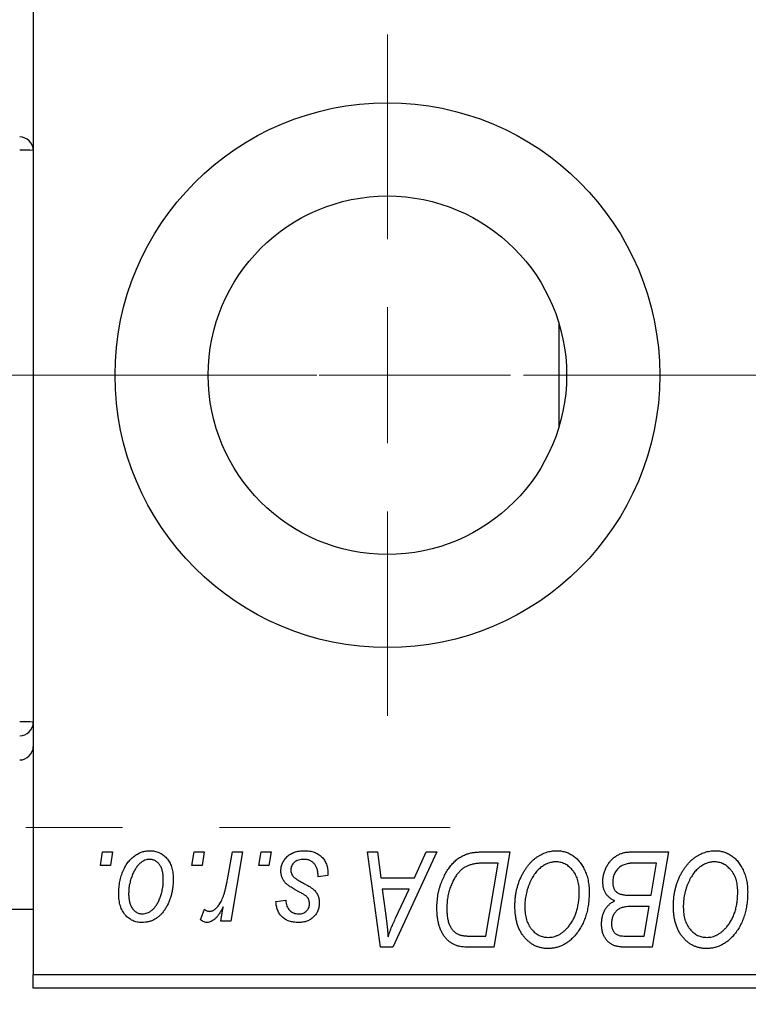
# Model space of a CAD drawing. Units: millimetres. Extents: x 15 to 597, y 5 to 415.
# Drawn here: x 204 to 223, y 316 to 342 of the extents above; entities that cross this region are included whole.
import ezdxf

# ---------------------------------------------------------------- set-up
doc = ezdxf.new("R2010")
doc.units = ezdxf.units.MM
doc.linetypes.add('CENTERX2', pattern=[20.32, 12.7, -2.54, 2.54, -2.54])
doc.styles.add('SLDTEXTSTYLE0', font='TXT', dxfattribs={"width": 0.75})
doc.dimstyles.new('SLDDIMSTYLE0', dxfattribs={"dimtxt": 3.5, "dimasz": 3.302, "dimexe": 0, "dimexo": 0.0625, "dimgap": 0.875, "dimtad": 1, "dimdec": 0, "dimlfac": 1.4, "dimrnd": 1e-09, "dimzin": 12, "dimdsep": 46, "dimtxsty": 'SLDTEXTSTYLE0', "dimsah": 1, "dimcen": 0.09, "dimadec": 0, "dimazin": 3, "dimtfac": 1, "dimtdec": 0, "dimtofl": 0, "dimtmove": 0, "dimatfit": 3, "dimfxl": 1, "dimfrac": 2, "dimtolj": 1, "dimtzin": 12, "dimarcsym": 0})

# ---------------------------------------------------------------- blocks, each defined once
blk = doc.blocks.new('_D')
at = {"color": 7, "linetype": 'Continuous', "lineweight": 0}
for p, q in [((256.257, 325.42), (256.257, 299.777)), ((75.543, 315.777), (75.543, 299.777)), ((75.543, 300.777), (256.257, 300.777))]:
    blk.add_line(p, q, dxfattribs=at)
at = {"color": 7, "linetype": 'Continuous', "lineweight": 18}
for points in [[(75.543, 300.777), (78.845, 300.269), (78.845, 301.285)], [(256.257, 300.777), (252.955, 301.285), (252.955, 300.269)]]:
    blk.add_solid(points, dxfattribs=at)
at = {"color": 7, "linetype": 'Continuous', "lineweight": 18, "insert": (162.021, 305.289), "char_height": 3.5, "attachment_point": 1, "style": 'SLDTEXTSTYLE0'}
blk.add_mtext('253', dxfattribs=at)
blk = doc.blocks.new('SW_CENTERMARKSYMBOL_1')
at = {"color": 0, "linetype": 'Continuous', "lineweight": 18}
for p, q in [((0, 3.571), (0, 8.929)), ((0, 0), (0, 1.786)), ((-3.571, 0), (-8.929, 0)), ((0, 0), (-1.786, 0)), ((0, 0), (0, -1.786)), ((0, 0), (1.786, 0)), ((3.571, 0), (8.929, 0)), ((0, -3.571), (0, -8.929))]:
    blk.add_line(p, q, dxfattribs=at)

msp = doc.modelspace()

# ---------------------------------------------------------------- linework, layer by layer
at = {"color": 7, "linetype": 'Continuous', "lineweight": 25}
for p, q in [((204.1143, 348.5625), (204.1143, 338.7383)), ((204.1143, 338.7383), (204.1143, 323.7476)), ((217.9, 334.2047), (217.9, 331.4918)), ((204.1143, 323.7476), (204.1143, 323.1881)), ((204.1143, 323.1881), (204.1143, 317.134)), ((205.8721, 319.9911), (205.9325, 320.3482)), ((205.9325, 320.3482), (206.1922, 320.3482)), ((206.1922, 320.3482), (206.1379, 319.9911)), ((208.2747, 319.9911), (208.3351, 320.3482)), ((208.3351, 320.3482), (208.5948, 320.3482)), ((208.5948, 320.3482), (208.5405, 319.9911)), ((209.2046, 319.6213), (209.3365, 320.3482)), ((209.5998, 320.3482), (209.2929, 318.5301)), ((209.3365, 320.3482), (209.5998, 320.3482)), ((210.0279, 319.9911), (210.0883, 320.3482)), ((210.0883, 320.3482), (210.3481, 320.3482)), ((210.3481, 320.3482), (210.2938, 319.9911)), ((212.879, 320.3482), (213.1403, 320.3482)), ((213.2214, 317.8482), (212.879, 320.3482)), ((213.1403, 320.3482), (213.224, 319.6664)), ((214.7002, 320.3482), (213.539, 317.8482)), ((214.1117, 319.6664), (214.4187, 320.3482)), ((214.4187, 320.3482), (214.7002, 320.3482)), ((215.8741, 320.3482), (216.6143, 320.3482)), ((216.6143, 320.3482), (216.1917, 317.8482)), ((219.7687, 320.3482), (220.7701, 320.3482)), ((220.7701, 320.3482), (220.3475, 317.8482)), ((206.1379, 319.9911), (205.8721, 319.9911)), ((208.5405, 319.9911), (208.2747, 319.9911)), ((210.2938, 319.9911), (210.0279, 319.9911)), ((216.3018, 320.056), (215.968, 320.056)), ((215.9781, 318.1405), (216.3018, 320.056)), ((220.4576, 320.056), (219.9706, 320.056)), ((220.3151, 319.2119), (220.4576, 320.056)), ((211.8416, 319.7314), (211.5818, 319.6989)), ((211.8416, 319.7648), (211.8416, 319.7314)), ((213.224, 319.6664), (214.1117, 319.6664)), ((213.2605, 319.3742), (213.3503, 318.7452)), ((213.9692, 319.3742), (213.2605, 319.3742)), ((213.6237, 318.6325), (213.9692, 319.3742)), ((219.7641, 319.2119), (220.3151, 319.2119)), ((93.4, 318.8482), (204.1143, 318.8482)), ((208.4974, 318.5635), (208.6009, 318.8476)), ((209.0296, 318.5301), (209.0955, 318.906)), ((210.4779, 319.0495), (210.7377, 319.082)), ((220.2654, 318.9197), (219.8428, 318.9197)), ((220.134, 318.1405), (220.2654, 318.9197)), ((209.2929, 318.5301), (209.0296, 318.5301)), ((215.6002, 318.1405), (215.9781, 318.1405)), ((219.6886, 318.1405), (220.134, 318.1405)), ((213.539, 317.8482), (213.2214, 317.8482)), ((216.1917, 317.8482), (215.5687, 317.8482)), ((220.3475, 317.8482), (219.7078, 317.8482)), ((204.1143, 317.134), (238.4, 317.134)), ((204.1143, 316.7768), (204.1143, 317.134)), ((238.4, 316.7768), (204.1143, 316.7768))]:
    msp.add_line(p, q, dxfattribs=at)
at = {"color": 7, "linetype": 'CENTERX2', "lineweight": 18}
for p, q in [((252.1857, 332.8482), (111.9714, 332.8482)), ((66.7571, 320.9911), (215.0429, 320.9911))]:
    msp.add_line(p, q, dxfattribs=at)
at = {"color": 7, "linetype": 'Continuous', "lineweight": 25}
for radius in [7.1429, 4.7]:
    msp.add_circle((213.4, 332.8482), radius, dxfattribs=at)
for centre, radius, start, end in [((203.7573, 338.7382), 0.357, 0.0179, 90.01789), ((203.8463, 336.2146), 2.5378, 83.93883, 92.01368), ((203.8463, 321.224), 2.5378, 83.93883, 92.01368), ((203.7573, 323.7477), 0.357, 269.98211, 359.9821), ((203.7573, 323.1168), 0.357, 269.98211, 359.9821)]:
    msp.add_arc(centre, radius, start, end, dxfattribs=at)
for points, knots in [([(206.3545, 319.2575), (206.355, 319.2851), (206.3559, 319.3394), (206.3609, 319.4197), (206.37, 319.4978), (206.3833, 319.5736), (206.3994, 319.6473), (206.4192, 319.7187), (206.4432, 319.7877), (206.4704, 319.8544), (206.5006, 319.9179), (206.5334, 319.9776), (206.5675, 320.0335), (206.6048, 320.0848), (206.6438, 320.1322), (206.685, 320.1754), (206.7282, 320.2149), (206.7739, 320.2494), (206.8204, 320.2808), (206.8683, 320.3067), (206.916, 320.3303), (206.9649, 320.348), (207.0138, 320.3633), (207.0636, 320.3732), (207.114, 320.3796), (207.1478, 320.3803), (207.1647, 320.3807)], [0, 0, 0, 0, 0.053887, 0.1062098, 0.1571243, 0.2074379, 0.2565129, 0.304544, 0.3520998, 0.3992345, 0.4453573, 0.4894324, 0.5321725, 0.5733587, 0.6132625, 0.6520672, 0.6899721, 0.7274524, 0.7639343, 0.7994376, 0.8338806, 0.8677657, 0.9009093, 0.9339655, 0.966924, 1, 1, 1, 1]), ([(207.1627, 320.1534), (207.1423, 320.1523), (207.1004, 320.1498), (207.0384, 320.1297), (206.9768, 320.0978), (206.9265, 320.0627), (206.8872, 320.0276), (206.8586, 319.9963), (206.8297, 319.962), (206.8032, 319.9224), (206.7766, 319.8795), (206.752, 319.8319), (206.7276, 319.7808), (206.6967, 319.7075), (206.6639, 319.6122), (206.6355, 319.495), (206.6173, 319.3763), (206.6153, 319.2965), (206.6143, 319.2565)], [0, 0, 0, 0, 0.0534249, 0.1094777, 0.1691115, 0.2346183, 0.2697522, 0.3067366, 0.3457606, 0.3871709, 0.4313131, 0.4778806, 0.5274192, 0.5798298, 0.6861612, 0.7910274, 0.895339, 1, 1, 1, 1]), ([(207.5234, 319.6284), (207.5231, 319.6494), (207.5227, 319.6902), (207.5175, 319.7493), (207.5094, 319.8046), (207.4985, 319.8559), (207.4838, 319.9032), (207.466, 319.9465), (207.4453, 319.9861), (207.4208, 320.0209), (207.3944, 320.0521), (207.3659, 320.0789), (207.3363, 320.1022), (207.3048, 320.1211), (207.2714, 320.1352), (207.2367, 320.1463), (207.2001, 320.1522), (207.1752, 320.153), (207.1627, 320.1534)], [0, 0, 0, 0, 0.0881845, 0.1716698, 0.2492912, 0.3227816, 0.3920407, 0.4573946, 0.5194152, 0.5791737, 0.6361612, 0.6909787, 0.74317, 0.7945019, 0.8448194, 0.8954174, 0.9473124, 1, 1, 1, 1]), ([(207.1647, 320.3807), (207.1867, 320.3802), (207.2298, 320.3791), (207.2929, 320.3696), (207.353, 320.3544), (207.4105, 320.3333), (207.4646, 320.3055), (207.516, 320.2722), (207.5641, 320.2324), (207.6091, 320.1868), (207.6503, 320.1363), (207.6858, 320.0807), (207.716, 320.0207), (207.7409, 319.9564), (207.7594, 319.8874), (207.773, 319.8143), (207.782, 319.7368), (207.7827, 319.6835), (207.7831, 319.6563)], [0, 0, 0, 0, 0.0616655, 0.1205692, 0.1782617, 0.2353851, 0.2917548, 0.3482697, 0.4065141, 0.4664906, 0.5274696, 0.5888522, 0.6509422, 0.7154444, 0.7817725, 0.8507297, 0.9236741, 1, 1, 1, 1]), ([(210.6078, 319.8541), (210.6083, 319.8719), (210.6092, 319.907), (210.617, 319.9585), (210.6297, 320.008), (210.6477, 320.0556), (210.6705, 320.1013), (210.6986, 320.1452), (210.7318, 320.1869), (210.7699, 320.2264), (210.8121, 320.2629), (210.859, 320.2944), (210.91, 320.3209), (210.9645, 320.3435), (211.0234, 320.3598), (211.0857, 320.3723), (211.1521, 320.3792), (211.1978, 320.3802), (211.2211, 320.3807)], [0, 0, 0, 0, 0.05885216, 0.11601847, 0.1720998, 0.22773221, 0.28406728, 0.34121987, 0.39980246, 0.46038412, 0.52232423, 0.58443616, 0.6470432, 0.71233381, 0.77931638, 0.84892869, 0.9226883, 1, 1, 1, 1]), ([(211.2089, 320.1534), (211.184, 320.1525), (211.1364, 320.1508), (211.0689, 320.1359), (211.0092, 320.1117), (210.9589, 320.0769), (210.918, 320.0351), (210.8885, 319.9865), (210.8703, 319.9322), (210.8685, 319.894), (210.8675, 319.8744)], [0, 0, 0, 0, 0.15112263, 0.28873897, 0.41655383, 0.53974157, 0.65652894, 0.76928319, 0.88150906, 1, 1, 1, 1]), ([(211.5818, 319.6989), (211.5818, 319.7173), (211.5816, 319.7531), (211.5769, 319.805), (211.5694, 319.8533), (211.5591, 319.8981), (211.5445, 319.939), (211.5276, 319.9766), (211.507, 320.0105), (211.4837, 320.0407), (211.457, 320.0669), (211.4287, 320.0907), (211.3974, 320.1099), (211.3641, 320.1257), (211.3286, 320.1386), (211.2906, 320.1469), (211.2506, 320.1529), (211.223, 320.1533), (211.2089, 320.1534)], [0, 0, 0, 0, 0.08263897, 0.16025824, 0.23316305, 0.30174261, 0.36599192, 0.42772353, 0.48622445, 0.54293488, 0.59867959, 0.65361441, 0.70809233, 0.76268088, 0.81902537, 0.87658063, 0.93704258, 1, 1, 1, 1]), ([(211.2211, 320.3807), (211.2446, 320.3802), (211.2906, 320.3793), (211.3575, 320.3717), (211.4204, 320.3589), (211.4797, 320.3419), (211.5351, 320.3191), (211.5861, 320.2907), (211.6339, 320.2584), (211.6767, 320.2201), (211.7157, 320.1778), (211.7498, 320.1312), (211.7781, 320.08), (211.8021, 320.0252), (211.8191, 319.9657), (211.8327, 319.9025), (211.8402, 319.835), (211.8411, 319.7887), (211.8416, 319.7648)], [0, 0, 0, 0, 0.07107934, 0.13896967, 0.20311178, 0.26488534, 0.32514809, 0.38347067, 0.44116295, 0.4990924, 0.55660333, 0.61476449, 0.67333505, 0.73285434, 0.795263, 0.86000892, 0.92789924, 1, 1, 1, 1]), ([(214.6987, 318.8715), (214.6989, 318.9014), (214.6993, 318.9607), (214.7053, 319.0483), (214.7137, 319.134), (214.7259, 319.2174), (214.7416, 319.2989), (214.7611, 319.378), (214.783, 319.4554), (214.8182, 319.5538), (214.8666, 319.67), (214.9326, 319.7991), (215.0052, 319.9153), (215.0716, 320.0029), (215.1288, 320.0652), (215.1722, 320.1086), (215.2181, 320.1478), (215.2658, 320.183), (215.3145, 320.2155), (215.3657, 320.2432), (215.4181, 320.2685), (215.4546, 320.2817), (215.4728, 320.2884)], [0, 0, 0, 0, 0.0524522, 0.1038152, 0.1538474, 0.203251, 0.2515403, 0.2991143, 0.3460005, 0.3924805, 0.4821222, 0.5664026, 0.6461463, 0.7220037, 0.7584977, 0.7943252, 0.8294199, 0.8641462, 0.8981689, 0.9319845, 0.9660484, 1, 1, 1, 1]), ([(215.4728, 320.2884), (215.5019, 320.2978), (215.5622, 320.3173), (215.6591, 320.3351), (215.7639, 320.3465), (215.8366, 320.3477), (215.8741, 320.3482)], [0, 0, 0, 0, 0.2248248, 0.4657332, 0.7235704, 1, 1, 1, 1]), ([(216.7442, 318.9288), (216.7446, 318.9635), (216.7456, 319.0323), (216.7534, 319.134), (216.7661, 319.2334), (216.7837, 319.3303), (216.8067, 319.4247), (216.8339, 319.5169), (216.867, 319.6063), (216.9051, 319.6926), (216.9462, 319.7754), (216.9911, 319.8531), (217.038, 319.9258), (217.088, 319.993), (217.1401, 320.0551), (217.1952, 320.1117), (217.2529, 320.163), (217.3135, 320.2087), (217.3756, 320.2491), (217.4387, 320.2843), (217.5026, 320.314), (217.5672, 320.3382), (217.6328, 320.3572), (217.6991, 320.3709), (217.7663, 320.3794), (217.8113, 320.3803), (217.8338, 320.3807)], [0, 0, 0, 0, 0.0517953, 0.102706, 0.1523632, 0.2014102, 0.2497463, 0.2974554, 0.3448452, 0.392009, 0.4383223, 0.482904, 0.5259903, 0.5675157, 0.6078447, 0.6469628, 0.6854328, 0.7231188, 0.76018, 0.796023, 0.8308293, 0.8653587, 0.8990132, 0.9327973, 0.9663825, 1, 1, 1, 1]), ([(217.8338, 320.3807), (217.8533, 320.3803), (217.892, 320.3794), (217.9492, 320.3741), (218.0049, 320.3635), (218.059, 320.35), (218.1119, 320.3327), (218.1629, 320.3107), (218.2128, 320.2854), (218.2611, 320.256), (218.3072, 320.2221), (218.3523, 320.1856), (218.3935, 320.1431), (218.4342, 320.0983), (218.4712, 320.0481), (218.5077, 319.9952), (218.5403, 319.9372), (218.5718, 319.8763), (218.6001, 319.812), (218.6249, 319.7452), (218.6459, 319.6763), (218.6625, 319.6051), (218.6756, 319.5318), (218.6854, 319.4563), (218.6909, 319.3787), (218.6918, 319.3262), (218.6922, 319.2996)], [0, 0, 0, 0, 0.0378713, 0.0752374, 0.11171, 0.1480294, 0.1837276, 0.2198556, 0.2560644, 0.2926971, 0.3296946, 0.3673249, 0.4054911, 0.4446575, 0.4850732, 0.5267894, 0.5696934, 0.61444, 0.6601209, 0.706461, 0.7528957, 0.8002348, 0.8487179, 0.897827, 0.9483119, 1, 1, 1, 1]), ([(219.0494, 319.5705), (219.0507, 319.6053), (219.0532, 319.6745), (219.0731, 319.7765), (219.1059, 319.8756), (219.1515, 319.9697), (219.2058, 320.0575), (219.2691, 320.1344), (219.3386, 320.2007), (219.4159, 320.2539), (219.498, 320.2962), (219.5847, 320.3265), (219.6754, 320.3447), (219.7373, 320.3471), (219.7687, 320.3482)], [0, 0, 0, 0, 0.0885781, 0.1763653, 0.2640477, 0.3539283, 0.4424675, 0.5267237, 0.6072595, 0.6865691, 0.7650622, 0.8422521, 0.9200563, 1, 1, 1, 1]), ([(220.9, 318.9288), (220.9005, 318.9635), (220.9014, 319.0323), (220.9092, 319.134), (220.9219, 319.2334), (220.9395, 319.3303), (220.9626, 319.4247), (220.9897, 319.5169), (221.0228, 319.6063), (221.061, 319.6926), (221.102, 319.7754), (221.1469, 319.8531), (221.1939, 319.9258), (221.2438, 319.993), (221.296, 320.0551), (221.351, 320.1117), (221.4088, 320.163), (221.4694, 320.2087), (221.5315, 320.2491), (221.5945, 320.2843), (221.6584, 320.314), (221.723, 320.3382), (221.7887, 320.3572), (221.855, 320.3709), (221.9222, 320.3794), (221.9672, 320.3803), (221.9897, 320.3807)], [0, 0, 0, 0, 0.0517953, 0.102706, 0.1523632, 0.2014102, 0.2497463, 0.2974554, 0.3448452, 0.392009, 0.4383223, 0.482904, 0.5259903, 0.5675157, 0.6078447, 0.6469628, 0.6854328, 0.7231188, 0.76018, 0.796023, 0.8308293, 0.8653587, 0.8990132, 0.9327973, 0.9663825, 1, 1, 1, 1]), ([(221.9897, 320.3807), (222.0091, 320.3803), (222.0478, 320.3794), (222.105, 320.3741), (222.1607, 320.3635), (222.2148, 320.35), (222.2677, 320.3327), (222.3187, 320.3107), (222.3687, 320.2854), (222.417, 320.256), (222.463, 320.2221), (222.5081, 320.1856), (222.5493, 320.1431), (222.59, 320.0983), (222.627, 320.0481), (222.6636, 319.9952), (222.6961, 319.9372), (222.7277, 319.8763), (222.756, 319.812), (222.7808, 319.7452), (222.8018, 319.6763), (222.8184, 319.6051), (222.8314, 319.5318), (222.8413, 319.4563), (222.8468, 319.3787), (222.8476, 319.3262), (222.8481, 319.2996)], [0, 0, 0, 0, 0.0378713, 0.0752374, 0.11171, 0.1480294, 0.1837276, 0.2198556, 0.2560644, 0.2926971, 0.3296946, 0.3673249, 0.4054911, 0.4446575, 0.4850732, 0.5267894, 0.5696934, 0.61444, 0.6601209, 0.706461, 0.7528957, 0.8002348, 0.8487179, 0.897827, 0.9483119, 1, 1, 1, 1]), ([(210.8675, 319.8744), (210.8682, 319.8601), (210.8696, 319.8319), (210.8803, 319.7908), (210.8969, 319.7514), (210.9134, 319.7281), (210.9218, 319.7161)], [0, 0, 0, 0, 0.2511722, 0.4968942, 0.7437878, 1, 1, 1, 1]), ([(215.968, 320.056), (215.9304, 320.0555), (215.8582, 320.0545), (215.7544, 320.0451), (215.6591, 320.031), (215.5715, 320.0098), (215.4901, 319.9798), (215.4141, 319.938), (215.3428, 319.8845), (215.2751, 319.82), (215.2123, 319.7422), (215.1541, 319.6506), (215.1, 319.5451), (215.0507, 319.4267), (215.0089, 319.2972), (214.9799, 319.1576), (214.9618, 319.0096), (214.9596, 318.9079), (214.9584, 318.8558)], [0, 0, 0, 0, 0.0629146, 0.1209315, 0.1745411, 0.2241494, 0.2716638, 0.3194603, 0.3688676, 0.4205643, 0.4757379, 0.5360114, 0.6020248, 0.6741563, 0.7505795, 0.8296454, 0.9126787, 1, 1, 1, 1]), ([(217.8151, 320.0885), (217.7992, 320.0882), (217.7673, 320.0875), (217.7199, 320.0802), (217.6726, 320.0705), (217.6256, 320.0555), (217.5789, 320.036), (217.5322, 320.0128), (217.486, 319.985), (217.4397, 319.9538), (217.3946, 319.9178), (217.3513, 319.8769), (217.3096, 319.8312), (217.2702, 319.7802), (217.2321, 319.7249), (217.1961, 319.6646), (217.1615, 319.5997), (217.1294, 319.5303), (217.1003, 319.4577), (217.074, 319.3832), (217.0525, 319.3069), (217.0345, 319.2289), (217.0209, 319.1494), (217.0114, 319.0682), (217.005, 318.9854), (217.0043, 318.9295), (217.0039, 318.9014)], [0, 0, 0, 0, 0.03017565, 0.0602933, 0.09080288, 0.12174101, 0.15366587, 0.1866556, 0.22059365, 0.25591008, 0.29242513, 0.32986241, 0.36891219, 0.4095877, 0.45202321, 0.49619168, 0.54267834, 0.59146686, 0.64125713, 0.690858, 0.74121321, 0.79155208, 0.84264546, 0.89400391, 0.94674381, 1, 1, 1, 1]), ([(218.4325, 319.3118), (218.4319, 319.3406), (218.4307, 319.3967), (218.4219, 319.4788), (218.4079, 319.5565), (218.3883, 319.6299), (218.3623, 319.6985), (218.3299, 319.7624), (218.2933, 319.8229), (218.2497, 319.8771), (218.2038, 319.9269), (218.1541, 319.9694), (218.1033, 320.0066), (218.0499, 320.0367), (217.994, 320.0595), (217.9363, 320.0767), (217.8763, 320.0862), (217.8356, 320.0877), (217.8151, 320.0885)], [0, 0, 0, 0, 0.0780325, 0.1522985, 0.2236497, 0.2920866, 0.3578578, 0.4224801, 0.4861311, 0.5491776, 0.6108388, 0.6697011, 0.7262273, 0.781477, 0.8355721, 0.8895737, 0.944401, 1, 1, 1, 1]), ([(219.7144, 320.0428), (219.6956, 320.0387), (219.6587, 320.0305), (219.606, 320.012), (219.5561, 319.9913), (219.51, 319.9651), (219.4672, 319.9341), (219.4289, 319.896), (219.3947, 319.8511), (219.3647, 319.8004), (219.3399, 319.7452), (219.3221, 319.6868), (219.3111, 319.6259), (219.3098, 319.5845), (219.3091, 319.5634)], [0, 0, 0, 0, 0.08440412, 0.16477972, 0.2435569, 0.31998808, 0.39609359, 0.47394016, 0.55507288, 0.64187167, 0.7308445, 0.81895415, 0.90823628, 1, 1, 1, 1]), ([(219.9706, 320.056), (219.9552, 320.0561), (219.9258, 320.0563), (219.8837, 320.055), (219.8457, 320.054), (219.8116, 320.0533), (219.7817, 320.0512), (219.7557, 320.0485), (219.7336, 320.0464), (219.7203, 320.0439), (219.7144, 320.0428)], [0, 0, 0, 0, 0.1797516, 0.3437484, 0.4919479, 0.6243514, 0.7411612, 0.8423841, 0.9298563, 1, 1, 1, 1]), ([(221.9709, 320.0885), (221.955, 320.0882), (221.9232, 320.0875), (221.8758, 320.0802), (221.8284, 320.0705), (221.7815, 320.0555), (221.7348, 320.036), (221.6881, 320.0128), (221.6418, 319.985), (221.5956, 319.9538), (221.5505, 319.9178), (221.5071, 319.8769), (221.4654, 319.8312), (221.4261, 319.7802), (221.3879, 319.7249), (221.3519, 319.6646), (221.3174, 319.5997), (221.2852, 319.5303), (221.2562, 319.4577), (221.2298, 319.3832), (221.2083, 319.3069), (221.1904, 319.2289), (221.1768, 319.1494), (221.1672, 319.0682), (221.1609, 318.9854), (221.1601, 318.9295), (221.1597, 318.9014)], [0, 0, 0, 0, 0.0301757, 0.0602933, 0.0908029, 0.121741, 0.1536659, 0.1866556, 0.2205936, 0.2559101, 0.2924251, 0.3298624, 0.3689122, 0.4095877, 0.4520232, 0.4961917, 0.5426783, 0.5914669, 0.6412571, 0.690858, 0.7412132, 0.7915521, 0.8426455, 0.8940039, 0.9467438, 1, 1, 1, 1]), ([(222.5883, 319.3118), (222.5877, 319.3406), (222.5866, 319.3967), (222.5778, 319.4788), (222.5637, 319.5565), (222.5442, 319.6299), (222.5181, 319.6985), (222.4858, 319.7624), (222.4492, 319.8229), (222.4056, 319.8771), (222.3597, 319.9269), (222.31, 319.9694), (222.2591, 320.0066), (222.2057, 320.0367), (222.1498, 320.0595), (222.0922, 320.0767), (222.0321, 320.0862), (221.9914, 320.0877), (221.9709, 320.0885)], [0, 0, 0, 0, 0.0780325, 0.1522985, 0.2236497, 0.2920866, 0.3578578, 0.4224801, 0.4861311, 0.5491776, 0.6108388, 0.6697011, 0.7262273, 0.781477, 0.8355721, 0.8895737, 0.944401, 1, 1, 1, 1]), ([(207.7831, 319.6563), (207.7825, 319.6165), (207.7812, 319.5384), (207.7701, 319.4235), (207.7533, 319.3133), (207.7287, 319.2077), (207.6976, 319.1068), (207.6586, 319.0107), (207.613, 318.9194), (207.5613, 318.8334), (207.5033, 318.7551), (207.4406, 318.686), (207.3723, 318.6279), (207.2993, 318.5804), (207.2215, 318.5428), (207.1387, 318.5165), (207.0512, 318.5002), (206.9913, 318.4985), (206.9608, 318.4976)], [0, 0, 0, 0, 0.07536149, 0.14811674, 0.21852364, 0.28663701, 0.3534497, 0.41845004, 0.48295848, 0.54667281, 0.60853883, 0.66729658, 0.72323881, 0.77791781, 0.8319684, 0.88650629, 0.94221292, 1, 1, 1, 1]), ([(206.9719, 318.7249), (206.9939, 318.7261), (207.0383, 318.7285), (207.1041, 318.7477), (207.1681, 318.7797), (207.2199, 318.8146), (207.2602, 318.8492), (207.2893, 318.8802), (207.3174, 318.915), (207.3442, 318.9537), (207.3701, 318.9963), (207.3943, 319.043), (207.4173, 319.0937), (207.4461, 319.1666), (207.4777, 319.2621), (207.5037, 319.3813), (207.5208, 319.5036), (207.5225, 319.5866), (207.5234, 319.6284)], [0, 0, 0, 0, 0.0565773, 0.1146435, 0.1753838, 0.2407896, 0.2754624, 0.3122204, 0.3504135, 0.3908759, 0.4337903, 0.4791061, 0.5265959, 0.5773601, 0.681625, 0.785879, 0.8920471, 1, 1, 1, 1]), ([(208.7318, 318.7898), (208.7427, 318.7905), (208.7649, 318.7918), (208.798, 318.8008), (208.8309, 318.8155), (208.8641, 318.8352), (208.8965, 318.8617), (208.929, 318.8933), (208.9616, 318.9306), (208.9941, 318.9741), (209.0267, 319.0246), (209.0559, 319.0844), (209.0852, 319.1523), (209.1122, 319.2291), (209.1374, 319.3149), (209.1616, 319.4092), (209.1845, 319.5122), (209.1977, 319.584), (209.2046, 319.6213)], [0, 0, 0, 0, 0.03205673, 0.06556251, 0.10040017, 0.13820279, 0.17901397, 0.22345144, 0.27186641, 0.32492814, 0.38344837, 0.44879515, 0.52095683, 0.60140065, 0.68881403, 0.78461109, 0.88830464, 1, 1, 1, 1]), ([(210.7387, 319.5239), (210.7283, 319.5354), (210.7079, 319.5582), (210.6808, 319.5947), (210.6585, 319.6335), (210.6401, 319.674), (210.6251, 319.7161), (210.6152, 319.7606), (210.6089, 319.8068), (210.6082, 319.8382), (210.6078, 319.8541)], [0, 0, 0, 0, 0.1272562, 0.2516804, 0.3738979, 0.4947208, 0.6170809, 0.7413182, 0.8690605, 1, 1, 1, 1]), ([(210.9218, 319.7161), (210.9271, 319.7099), (210.9384, 319.6967), (210.9594, 319.678), (210.9839, 319.6577), (211.0132, 319.6372), (211.046, 319.6146), (211.0838, 319.592), (211.1258, 319.5682), (211.1555, 319.5524), (211.1709, 319.5442)], [0, 0, 0, 0, 0.0802827, 0.171103, 0.2765324, 0.3935635, 0.5243923, 0.6687492, 0.8277322, 1, 1, 1, 1]), ([(211.1146, 319.2839), (211.0915, 319.2961), (211.0472, 319.3196), (210.9846, 319.3554), (210.9276, 319.388), (210.8773, 319.4189), (210.8336, 319.4479), (210.796, 319.4746), (210.7647, 319.4993), (210.7469, 319.5162), (210.7387, 319.5239)], [0, 0, 0, 0, 0.1751043, 0.3366411, 0.4835452, 0.6154622, 0.7325073, 0.835766, 0.924528, 1, 1, 1, 1]), ([(211.1709, 319.5442), (211.1887, 319.5348), (211.2229, 319.5167), (211.2713, 319.4898), (211.3153, 319.465), (211.3542, 319.4416), (211.3888, 319.4205), (211.4184, 319.4007), (211.4431, 319.3824), (211.4703, 319.3611), (211.4988, 319.3332), (211.5283, 319.2968), (211.5545, 319.2573), (211.5755, 319.214), (211.5929, 319.1682), (211.6058, 319.1197), (211.6127, 319.0682), (211.6138, 319.033), (211.6143, 319.015)], [0, 0, 0, 0, 0.0818814, 0.1573352, 0.2254411, 0.2871576, 0.3421523, 0.3902441, 0.4320813, 0.4673282, 0.5305866, 0.5936688, 0.6577932, 0.7230302, 0.789229, 0.8568221, 0.9269825, 1, 1, 1, 1]), ([(219.3613, 319.0658), (219.3371, 319.077), (219.2897, 319.099), (219.2266, 319.1442), (219.172, 319.1968), (219.127, 319.2579), (219.0918, 319.3264), (219.067, 319.4019), (219.0521, 319.4841), (219.0503, 319.5411), (219.0494, 319.5705)], [0, 0, 0, 0, 0.1266079, 0.2474348, 0.3659695, 0.4846669, 0.6055442, 0.729814, 0.8602233, 1, 1, 1, 1]), ([(219.3091, 319.5634), (219.3094, 319.5487), (219.31, 319.5201), (219.3143, 319.4786), (219.3225, 319.4402), (219.3338, 319.4051), (219.3473, 319.3727), (219.3645, 319.3435), (219.3858, 319.3181), (219.4092, 319.2947), (219.4372, 319.2745), (219.4703, 319.258), (219.5076, 319.2433), (219.5498, 319.2318), (219.5966, 319.2228), (219.6483, 319.2162), (219.7047, 319.213), (219.7438, 319.2123), (219.7641, 319.2119)], [0, 0, 0, 0, 0.0662662, 0.1290617, 0.1874386, 0.2425685, 0.2947445, 0.3452674, 0.3944889, 0.4434744, 0.4941804, 0.5489941, 0.6094961, 0.6743258, 0.7456866, 0.8239599, 0.9086241, 1, 1, 1, 1]), ([(206.9608, 318.4976), (206.9393, 318.4982), (206.8971, 318.4993), (206.8351, 318.5085), (206.7762, 318.5245), (206.7198, 318.5456), (206.6667, 318.574), (206.6163, 318.608), (206.569, 318.6485), (206.5247, 318.6946), (206.4847, 318.7469), (206.4495, 318.8045), (206.4201, 318.8673), (206.3963, 318.9353), (206.3777, 319.0085), (206.364, 319.0868), (206.3558, 319.1704), (206.355, 319.2279), (206.3545, 319.2575)], [0, 0, 0, 0, 0.0589565, 0.1156825, 0.1713602, 0.2259596, 0.2805137, 0.3359456, 0.3925293, 0.4509085, 0.5111012, 0.5724965, 0.6355555, 0.7009662, 0.769909, 0.8424091, 0.9188181, 1, 1, 1, 1]), ([(206.6143, 319.2565), (206.6145, 319.2354), (206.6149, 319.1944), (206.6202, 319.1349), (206.6282, 319.0793), (206.6393, 319.0276), (206.6533, 318.9796), (206.6712, 318.9358), (206.692, 318.8957), (206.7162, 318.86), (206.7427, 318.8282), (206.7712, 318.801), (206.8007, 318.777), (206.8325, 318.7587), (206.8649, 318.7426), (206.8995, 318.733), (206.9351, 318.7258), (206.9596, 318.7252), (206.9719, 318.7249)], [0, 0, 0, 0, 0.0885786, 0.1717665, 0.2498124, 0.3237334, 0.3932168, 0.4589936, 0.5214195, 0.5821336, 0.6394592, 0.6945708, 0.7470134, 0.7981625, 0.8482357, 0.8977697, 0.9482074, 1, 1, 1, 1]), ([(211.3287, 319.1221), (211.3258, 319.1276), (211.3194, 319.1397), (211.3054, 319.1576), (211.2855, 319.1756), (211.2612, 319.1954), (211.2317, 319.2159), (211.1974, 319.2379), (211.1581, 319.2612), (211.1295, 319.2761), (211.1146, 319.2839)], [0, 0, 0, 0, 0.0684895, 0.1509492, 0.2485952, 0.3639658, 0.4964639, 0.6449738, 0.8138958, 1, 1, 1, 1]), ([(211.3545, 318.975), (211.3543, 318.9889), (211.3539, 319.0156), (211.3485, 319.054), (211.3409, 319.0896), (211.3327, 319.1115), (211.3287, 319.1221)], [0, 0, 0, 0, 0.276974, 0.532375, 0.7747519, 1, 1, 1, 1]), ([(218.1453, 318.3855), (218.1685, 318.4148), (218.2149, 318.4736), (218.2733, 318.5711), (218.3224, 318.6761), (218.3633, 318.7884), (218.3937, 318.9087), (218.4168, 319.0361), (218.4298, 319.1715), (218.4316, 319.2643), (218.4325, 319.3118)], [0, 0, 0, 0, 0.1130348, 0.2268335, 0.3435029, 0.4639329, 0.5883359, 0.7189973, 0.8559436, 1, 1, 1, 1]), ([(218.6922, 319.2996), (218.6911, 319.2441), (218.6889, 319.1356), (218.6731, 318.9767), (218.6465, 318.8259), (218.6088, 318.683), (218.5608, 318.548), (218.5016, 318.4212), (218.4324, 318.302), (218.3773, 318.2294), (218.3498, 318.1932)], [0, 0, 0, 0, 0.14097549, 0.27565871, 0.40525403, 0.52966095, 0.65058852, 0.76858674, 0.88469405, 1, 1, 1, 1]), ([(222.3012, 318.3855), (222.3243, 318.4148), (222.3708, 318.4736), (222.4292, 318.5711), (222.4783, 318.6761), (222.5191, 318.7884), (222.5496, 318.9087), (222.5727, 319.0361), (222.5857, 319.1715), (222.5874, 319.2643), (222.5883, 319.3118)], [0, 0, 0, 0, 0.1130348, 0.2268335, 0.3435029, 0.4639329, 0.5883359, 0.7189973, 0.8559436, 1, 1, 1, 1]), ([(222.8481, 319.2996), (222.8469, 319.2441), (222.8448, 319.1356), (222.829, 318.9767), (222.8023, 318.8259), (222.7647, 318.683), (222.7166, 318.548), (222.6575, 318.4212), (222.5883, 318.302), (222.5331, 318.2294), (222.5056, 318.1932)], [0, 0, 0, 0, 0.14097549, 0.27565871, 0.40525403, 0.52966095, 0.65058852, 0.76858674, 0.88469405, 1, 1, 1, 1]), ([(208.6009, 318.8476), (208.6111, 318.8387), (208.6306, 318.8217), (208.6638, 318.8041), (208.6973, 318.7917), (208.7203, 318.7904), (208.7318, 318.7898)], [0, 0, 0, 0, 0.2760028, 0.5287745, 0.766566, 1, 1, 1, 1]), ([(209.0955, 318.906), (209.0783, 318.8738), (209.0458, 318.8128), (208.9933, 318.7294), (208.941, 318.6586), (208.8881, 318.6005), (208.8352, 318.555), (208.7821, 318.5221), (208.7281, 318.5019), (208.6917, 318.499), (208.6739, 318.4976)], [0, 0, 0, 0, 0.1784707, 0.3379891, 0.48161, 0.6086632, 0.7213718, 0.8219672, 0.9132903, 1, 1, 1, 1]), ([(211.0694, 318.4976), (211.0474, 318.4979), (211.0045, 318.4984), (210.9421, 318.506), (210.8831, 318.5167), (210.8279, 318.5332), (210.7757, 318.5533), (210.7273, 318.5783), (210.6823, 318.6079), (210.6412, 318.642), (210.6039, 318.6799), (210.5721, 318.7224), (210.5442, 318.7679), (210.5215, 318.8174), (210.5033, 318.8704), (210.4895, 318.9269), (210.4809, 318.9871), (210.4789, 319.0284), (210.4779, 319.0495)], [0, 0, 0, 0, 0.0722496, 0.1410177, 0.2060591, 0.2691643, 0.3300268, 0.389406, 0.447953, 0.5063469, 0.5644866, 0.6223711, 0.6801995, 0.7395994, 0.800735, 0.8641939, 0.93042, 1, 1, 1, 1]), ([(210.7377, 319.082), (210.7395, 319.055), (210.7429, 319.0035), (210.762, 318.9313), (210.7912, 318.8683), (210.8327, 318.8164), (210.8831, 318.7749), (210.9425, 318.7458), (211.0095, 318.7274), (211.057, 318.7257), (211.0816, 318.7249)], [0, 0, 0, 0, 0.1450584, 0.2765042, 0.3983063, 0.515263, 0.6300974, 0.7457933, 0.8680006, 1, 1, 1, 1]), ([(211.6143, 319.015), (211.6137, 318.9966), (211.6126, 318.9604), (211.6064, 318.9073), (211.5937, 318.857), (211.5778, 318.8088), (211.5561, 318.7637), (211.5307, 318.7203), (211.4996, 318.6802), (211.4647, 318.6424), (211.4256, 318.6086), (211.3836, 318.5785), (211.3385, 318.5535), (211.2903, 318.5332), (211.2393, 318.5168), (211.1851, 318.5061), (211.1283, 318.4984), (211.0894, 318.4979), (211.0694, 318.4976)], [0, 0, 0, 0, 0.0655748, 0.1285622, 0.1897817, 0.2494567, 0.3085997, 0.3673475, 0.4278072, 0.4886123, 0.5499526, 0.6111514, 0.6716827, 0.733076, 0.7967478, 0.8618083, 0.9290446, 1, 1, 1, 1]), ([(211.0816, 318.7249), (211.101, 318.7256), (211.1384, 318.7271), (211.1917, 318.7416), (211.239, 318.766), (211.2792, 318.7993), (211.3129, 318.8378), (211.3369, 318.8809), (211.3522, 318.9269), (211.3538, 318.9588), (211.3545, 318.975)], [0, 0, 0, 0, 0.1408251, 0.2722704, 0.3983991, 0.5253368, 0.650227, 0.7687626, 0.8824859, 1, 1, 1, 1]), ([(215.2496, 317.8807), (215.2231, 317.8893), (215.1702, 317.9064), (215.0956, 317.9454), (215.0258, 317.9942), (214.9597, 318.052), (214.9003, 318.121), (214.8477, 318.2005), (214.8028, 318.2904), (214.7648, 318.3901), (214.7352, 318.499), (214.7143, 318.6163), (214.7006, 318.7413), (214.6993, 318.8273), (214.6987, 318.8715)], [0, 0, 0, 0, 0.06839902, 0.1366601, 0.20599339, 0.2775885, 0.35188304, 0.42927888, 0.51129974, 0.59857575, 0.69129516, 0.7885289, 0.89140478, 1, 1, 1, 1]), ([(214.9584, 318.8558), (214.9588, 318.8328), (214.9595, 318.7881), (214.9629, 318.7227), (214.9693, 318.661), (214.9792, 318.603), (214.9907, 318.5486), (215.0046, 318.4978), (215.0221, 318.4508), (215.0418, 318.4072), (215.0635, 318.3668), (215.088, 318.3304), (215.1139, 318.2973), (215.1415, 318.2673), (215.1716, 318.2412), (215.2028, 318.2175), (215.2368, 318.1981), (215.2605, 318.1878), (215.2725, 318.1826)], [0, 0, 0, 0, 0.08744713, 0.16985324, 0.24872336, 0.32301765, 0.39337236, 0.46012846, 0.52317895, 0.58388199, 0.64170161, 0.69732839, 0.75043934, 0.80138191, 0.85193769, 0.90156539, 0.95052241, 1, 1, 1, 1]), ([(217.6076, 317.8158), (217.5774, 317.8166), (217.5182, 317.8183), (217.4311, 317.8323), (217.3482, 317.8558), (217.2686, 317.8878), (217.1935, 317.93), (217.1212, 317.9803), (217.0538, 318.041), (216.99, 318.1095), (216.932, 318.1867), (216.8819, 318.2718), (216.839, 318.3638), (216.804, 318.463), (216.7773, 318.5696), (216.7583, 318.6831), (216.7464, 318.8036), (216.7449, 318.8863), (216.7442, 318.9288)], [0, 0, 0, 0, 0.0572634, 0.1125681, 0.1669845, 0.2207416, 0.275104, 0.330458, 0.3875843, 0.4471512, 0.5081971, 0.5705729, 0.6343933, 0.7008523, 0.7701283, 0.8428097, 0.9193142, 1, 1, 1, 1]), ([(217.0039, 318.9014), (217.0046, 318.8715), (217.0059, 318.813), (217.0136, 318.7278), (217.0282, 318.6477), (217.0471, 318.5721), (217.0725, 318.5015), (217.1036, 318.4358), (217.1395, 318.3747), (217.1818, 318.3198), (217.2277, 318.2704), (217.2761, 318.2268), (217.3268, 318.19), (217.3802, 318.1604), (217.4358, 318.1368), (217.4938, 318.1199), (217.5543, 318.1102), (217.5954, 318.1087), (217.6162, 318.108)], [0, 0, 0, 0, 0.0802327, 0.1566864, 0.2289347, 0.2981581, 0.3650797, 0.4297253, 0.4925024, 0.5545694, 0.6151556, 0.672906, 0.7287301, 0.782677, 0.8362747, 0.8900406, 0.9441869, 1, 1, 1, 1]), ([(219.0169, 318.456), (219.0179, 318.4906), (219.0199, 318.5576), (219.0366, 318.6545), (219.0632, 318.7446), (219.1014, 318.8273), (219.1501, 318.9022), (219.2104, 318.9671), (219.2807, 319.0232), (219.3341, 319.0514), (219.3613, 319.0658)], [0, 0, 0, 0, 0.1397366, 0.2708504, 0.3965725, 0.5186775, 0.6381938, 0.7563043, 0.8756267, 1, 1, 1, 1]), ([(219.8428, 318.9197), (219.8184, 318.9195), (219.7715, 318.919), (219.7039, 318.9138), (219.6421, 318.9059), (219.586, 318.8951), (219.5359, 318.8803), (219.4917, 318.8627), (219.4527, 318.8421), (219.4308, 318.8246), (219.4202, 318.8162)], [0, 0, 0, 0, 0.16478, 0.3173691, 0.4581393, 0.5864779, 0.7034014, 0.8106869, 0.9084754, 1, 1, 1, 1]), ([(221.7634, 317.8158), (221.7333, 317.8166), (221.674, 317.8183), (221.587, 317.8323), (221.5041, 317.8558), (221.4245, 317.8878), (221.3493, 317.93), (221.2771, 317.9803), (221.2096, 318.041), (221.1458, 318.1095), (221.0878, 318.1867), (221.0377, 318.2718), (220.9948, 318.3638), (220.9599, 318.463), (220.9332, 318.5696), (220.9141, 318.6831), (220.9023, 318.8036), (220.9008, 318.8863), (220.9, 318.9288)], [0, 0, 0, 0, 0.0572634, 0.1125681, 0.1669845, 0.2207416, 0.275104, 0.330458, 0.3875843, 0.4471512, 0.5081971, 0.5705729, 0.6343933, 0.7008523, 0.7701283, 0.8428097, 0.9193142, 1, 1, 1, 1]), ([(221.1597, 318.9014), (221.1604, 318.8715), (221.1617, 318.813), (221.1695, 318.7278), (221.184, 318.6477), (221.2029, 318.5721), (221.2283, 318.5015), (221.2594, 318.4358), (221.2954, 318.3747), (221.3377, 318.3198), (221.3835, 318.2704), (221.4319, 318.2268), (221.4827, 318.19), (221.5361, 318.1604), (221.5916, 318.1368), (221.6497, 318.1199), (221.7102, 318.1102), (221.7512, 318.1087), (221.7721, 318.108)], [0, 0, 0, 0, 0.0802327, 0.1566864, 0.2289347, 0.2981581, 0.3650797, 0.4297253, 0.4925024, 0.5545694, 0.6151556, 0.672906, 0.7287301, 0.782677, 0.8362747, 0.8900406, 0.9441869, 1, 1, 1, 1]), ([(213.3503, 318.7452), (213.3546, 318.7147), (213.363, 318.6553), (213.374, 318.5678), (213.3843, 318.4843), (213.3929, 318.4045), (213.4005, 318.3284), (213.4072, 318.256), (213.4122, 318.1875), (213.4149, 318.1432), (213.4162, 318.1217)], [0, 0, 0, 0, 0.14700354, 0.28727155, 0.42172054, 0.54946356, 0.67140697, 0.78755976, 0.89706335, 1, 1, 1, 1]), ([(213.4162, 318.1217), (213.429, 318.1593), (213.4558, 318.2386), (213.5039, 318.3611), (213.5605, 318.4937), (213.602, 318.5849), (213.6237, 318.6325)], [0, 0, 0, 0, 0.2160703, 0.4547989, 0.7156038, 1, 1, 1, 1]), ([(219.4202, 318.8162), (219.4088, 318.8049), (219.3862, 318.7825), (219.3566, 318.7454), (219.3321, 318.7053), (219.3119, 318.6627), (219.2958, 318.6176), (219.285, 318.5695), (219.2775, 318.519), (219.2769, 318.4843), (219.2766, 318.4667)], [0, 0, 0, 0, 0.123467, 0.244945, 0.3642729, 0.4854921, 0.6070539, 0.7328365, 0.8643977, 1, 1, 1, 1]), ([(208.6739, 318.4976), (208.6612, 318.4984), (208.6337, 318.5003), (208.5915, 318.5145), (208.5448, 318.5346), (208.5139, 318.5535), (208.4974, 318.5635)], [0, 0, 0, 0, 0.2007338, 0.4314289, 0.695976, 1, 1, 1, 1]), ([(217.6162, 318.108), (217.6404, 318.1089), (217.6886, 318.1108), (217.7599, 318.1238), (217.8292, 318.1458), (217.8967, 318.1767), (217.9623, 318.216), (218.0259, 318.2641), (218.0877, 318.3207), (218.1257, 318.3635), (218.1453, 318.3855)], [0, 0, 0, 0, 0.1177276, 0.2337686, 0.3509646, 0.4701001, 0.5935383, 0.7220435, 0.8569584, 1, 1, 1, 1]), ([(219.3613, 317.8898), (219.335, 317.9006), (219.2833, 317.9217), (219.2144, 317.9689), (219.1542, 318.0256), (219.104, 318.0934), (219.065, 318.1714), (219.0366, 318.2584), (219.0198, 318.3544), (219.0179, 318.4213), (219.0169, 318.456)], [0, 0, 0, 0, 0.1199282, 0.2352687, 0.3505074, 0.4679795, 0.5897309, 0.717624, 0.8533081, 1, 1, 1, 1]), ([(219.2766, 318.4667), (219.2773, 318.4489), (219.2785, 318.4145), (219.2863, 318.3649), (219.3009, 318.3196), (219.3203, 318.2785), (219.345, 318.2432), (219.3717, 318.2124), (219.4027, 318.1886), (219.4376, 318.1686), (219.4822, 318.1557), (219.5386, 318.1466), (219.609, 318.1415), (219.6605, 318.1408), (219.6886, 318.1405)], [0, 0, 0, 0, 0.0873836, 0.169067, 0.2457954, 0.3204905, 0.3910117, 0.4569075, 0.5202337, 0.5819701, 0.6534442, 0.747012, 0.8620357, 1, 1, 1, 1]), ([(221.7721, 318.108), (221.7963, 318.1089), (221.8444, 318.1108), (221.9157, 318.1238), (221.985, 318.1458), (222.0525, 318.1767), (222.1182, 318.216), (222.1818, 318.2641), (222.2435, 318.3207), (222.2816, 318.3635), (222.3012, 318.3855)], [0, 0, 0, 0, 0.1177276, 0.2337686, 0.3509646, 0.4701001, 0.5935383, 0.7220435, 0.8569584, 1, 1, 1, 1]), ([(215.2725, 318.1826), (215.2817, 318.1792), (215.3014, 318.1721), (215.3332, 318.1639), (215.3686, 318.1558), (215.4079, 318.1509), (215.4508, 318.1462), (215.4973, 318.1426), (215.5476, 318.1406), (215.5823, 318.1405), (215.6002, 318.1405)], [0, 0, 0, 0, 0.0888851, 0.1885605, 0.2964208, 0.4167458, 0.5457914, 0.686729, 0.8380763, 1, 1, 1, 1]), ([(218.3498, 318.1932), (218.3243, 318.1632), (218.2746, 318.1045), (218.1913, 318.028), (218.1047, 317.9622), (218.0134, 317.9085), (217.9178, 317.8671), (217.818, 317.8376), (217.7141, 317.8193), (217.6433, 317.817), (217.6076, 317.8158)], [0, 0, 0, 0, 0.1366486, 0.2673175, 0.3924623, 0.5145039, 0.6343493, 0.7539911, 0.8757134, 1, 1, 1, 1]), ([(222.5056, 318.1932), (222.4802, 318.1632), (222.4304, 318.1045), (222.3471, 318.028), (222.2605, 317.9622), (222.1693, 317.9085), (222.0736, 317.8671), (221.9739, 317.8376), (221.87, 317.8193), (221.7992, 317.817), (221.7634, 317.8158)], [0, 0, 0, 0, 0.1366486, 0.2673175, 0.3924623, 0.5145039, 0.6343493, 0.7539911, 0.8757134, 1, 1, 1, 1]), ([(215.5687, 317.8482), (215.5359, 317.8486), (215.4743, 317.8492), (215.3881, 317.8553), (215.3141, 317.8644), (215.2698, 317.8756), (215.2496, 317.8807)], [0, 0, 0, 0, 0.3060296, 0.5748099, 0.8056599, 1, 1, 1, 1]), ([(219.7078, 317.8482), (219.6891, 317.8483), (219.6527, 317.8484), (219.6001, 317.8504), (219.5512, 317.854), (219.506, 317.8586), (219.4645, 317.8639), (219.4267, 317.871), (219.3927, 317.8795), (219.3715, 317.8865), (219.3613, 317.8898)], [0, 0, 0, 0, 0.1606672, 0.3113075, 0.4506262, 0.5801013, 0.6998507, 0.8088578, 0.9089061, 1, 1, 1, 1])]:
    msp.add_open_spline(points, degree=3, knots=knots, dxfattribs=at)

# ---------------------------------------------------------------- block references
at = {"color": 7, "linetype": 'Continuous', "lineweight": 0}
msp.add_blockref('SW_CENTERMARKSYMBOL_1', (213.4, 332.8482), dxfattribs=at)

# ---------------------------------------------------------------- dimensions: what is measured, and where the dimension line sits
at = {"color": 7, "linetype": 'Continuous', "lineweight": 18}
dim = msp.add_linear_dim(base=(256.2571, 300.7768), p1=(75.5429, 316.7768), p2=(256.2571, 326.4197), dimstyle='SLDDIMSTYLE0', dxfattribs=at)
dim.commit()
dim.dimension.update_dxf_attribs({"geometry": '_D', "text_midpoint": (165.9, 300.7768), "dimtype": 160})

doc.saveas('drawing.dxf')
